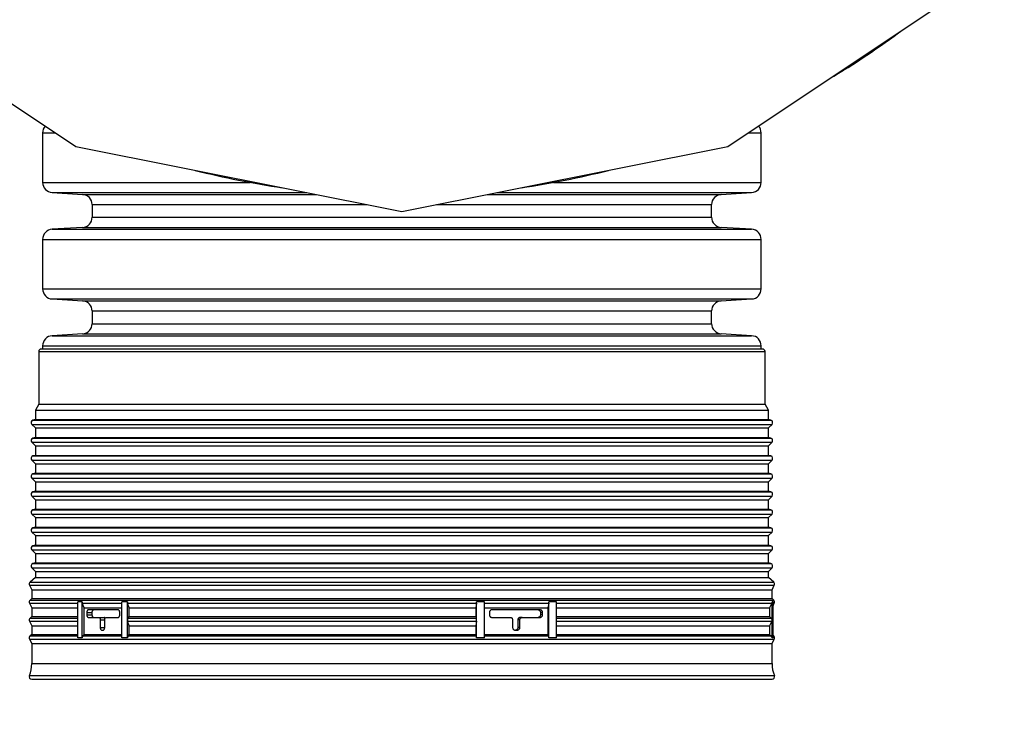
# Model space of a CAD drawing. Units: millimetres. Extents: x 648 to 27880, y 455 to 16615.
# Drawn here: x 25694 to 26058, y 7668 to 7926 of the extents above; entities that cross this region are included whole.
import ezdxf

# ---------------------------------------------------------------- set-up
doc = ezdxf.new("R2010")
doc.units = ezdxf.units.MM
doc.header["$LTSCALE"] = 65
doc.layers.add('FORMAT', color=7, linetype='Continuous')
doc.dimstyles.new('SLDDIMSTYLE0', dxfattribs={"dimtxt": 0.18, "dimasz": 45.155556, "dimexe": 0, "dimexo": 0.0625, "dimgap": 0, "dimtad": 0, "dimtih": 1, "dimtoh": 1, "dimdec": 0, "dimrnd": 1e-09, "dimzin": 0, "dimdsep": 46, "dimtxsty": 'Standard', "dimblk1": 'DOT', "dimblk2": 'DOT', "dimsah": 1, "dimcen": 0.09, "dimadec": 0, "dimazin": 0, "dimtfac": 45.155556, "dimtdec": 0, "dimtofl": 0, "dimtmove": 0, "dimatfit": 3, "dimldrblk": 'DOT', "dimfxl": 1, "dimfrac": 2, "dimtolj": 1, "dimtzin": 0, "dimarcsym": 0})

# ---------------------------------------------------------------- blocks, each defined once
blk = doc.blocks.new('_Dot')
at = {"color": 0, "linetype": 'ByBlock', "lineweight": -2}
blk.add_line((-0.5, 0), (-1, 0), dxfattribs=at)
at = {"color": 0, "linetype": 'ByBlock', "const_width": 0.5}
blk.add_lwpolyline([(-0.25, 0, 1), (0.25, 0, 1)], format="xyb", close=True, dxfattribs=at)

msp = doc.modelspace()

# ---------------------------------------------------------------- linework, layer by layer
at = {"color": 7, "linetype": 'Continuous', "lineweight": 25}
for p, q in [((25612.38, 7946.95), (25714.51, 7878.71)), ((25955.44, 7878.71), (26057.57, 7946.95)), ((25702.22, 7883.76), (25702.22, 7865.48)), ((25702.22, 7883.76), (25706.95, 7883.76)), ((25963, 7883.76), (25967.73, 7883.76)), ((25967.73, 7865.48), (25967.73, 7883.76)), ((25714.51, 7878.71), (25834.97, 7854.75)), ((25834.97, 7854.75), (25955.44, 7878.71)), ((25702.22, 7865.48), (25778.95, 7865.48)), ((25891, 7865.48), (25967.73, 7865.48)), ((25705.74, 7861.73), (25717.02, 7861.04)), ((25705.74, 7861.73), (25799.86, 7861.73)), ((25717.02, 7861.04), (25803.33, 7861.04)), ((25866.62, 7861.04), (25952.93, 7861.04)), ((25870.09, 7861.73), (25964.21, 7861.73)), ((25952.93, 7861.04), (25964.21, 7861.73)), ((25720.55, 7857.3), (25720.55, 7852.62)), ((25720.55, 7857.3), (25822.16, 7857.3)), ((25847.79, 7857.3), (25949.4, 7857.3)), ((25949.4, 7852.62), (25949.4, 7857.3)), ((25720.55, 7852.62), (25949.4, 7852.62)), ((25717.02, 7848.87), (25705.74, 7848.18)), ((25705.74, 7848.18), (25964.21, 7848.18)), ((25717.02, 7848.87), (25952.93, 7848.87)), ((25964.21, 7848.18), (25952.93, 7848.87)), ((25702.22, 7844.44), (25702.22, 7826.16)), ((25702.22, 7844.44), (25967.73, 7844.44)), ((25967.73, 7826.16), (25967.73, 7844.44)), ((25702.22, 7826.16), (25967.73, 7826.16)), ((25705.74, 7822.41), (25717.02, 7821.72)), ((25705.74, 7822.41), (25964.21, 7822.41)), ((25952.93, 7821.72), (25964.21, 7822.41)), ((25717.02, 7821.72), (25952.93, 7821.72)), ((25720.55, 7817.98), (25720.55, 7813.29)), ((25720.55, 7817.98), (25949.4, 7817.98)), ((25949.4, 7813.29), (25949.4, 7817.98)), ((25720.55, 7813.29), (25949.4, 7813.29)), ((25717.02, 7809.55), (25705.74, 7808.86)), ((25705.74, 7808.86), (25964.21, 7808.86)), ((25717.02, 7809.55), (25952.93, 7809.55)), ((25964.21, 7808.86), (25952.93, 7809.55)), ((25968.22, 7803.92), (25701.73, 7803.92)), ((25702.22, 7805.11), (25702.22, 7803.92)), ((25702.22, 7805.11), (25967.73, 7805.11)), ((25967.73, 7803.92), (25967.73, 7805.11)), ((25700.79, 7802.98), (25700.79, 7783.57)), ((25700.79, 7802.98), (25834.97, 7802.98)), ((25834.97, 7802.98), (25969.16, 7802.98)), ((25969.16, 7783.57), (25969.16, 7802.98)), ((25700.79, 7783.57), (25699.54, 7781.4)), ((25700.79, 7783.57), (25834.97, 7783.57)), ((25834.97, 7783.57), (25969.16, 7783.57)), ((25970.41, 7781.4), (25969.16, 7783.57)), ((25699.54, 7781.4), (25699.54, 7777.91)), ((25699.54, 7781.4), (25834.97, 7781.4)), ((25834.97, 7781.4), (25970.41, 7781.4)), ((25970.41, 7777.91), (25970.41, 7781.4)), ((25698.21, 7776.1), (25699.54, 7774.77)), ((25698.21, 7776.1), (25834.97, 7776.1)), ((25699.54, 7777.91), (25698.63, 7777.67)), ((25698.63, 7777.67), (25834.97, 7777.67)), ((25699.54, 7777.91), (25834.97, 7777.91)), ((25834.97, 7777.91), (25970.41, 7777.91)), ((25834.97, 7777.67), (25971.32, 7777.67)), ((25834.97, 7776.1), (25971.74, 7776.1)), ((25971.32, 7777.67), (25970.41, 7777.91)), ((25970.41, 7774.77), (25971.74, 7776.1)), ((25699.54, 7771.28), (25698.63, 7771.04)), ((25699.54, 7774.77), (25699.54, 7771.28)), ((25699.54, 7774.77), (25834.97, 7774.77)), ((25699.54, 7771.28), (25834.97, 7771.28)), ((25834.97, 7774.77), (25970.41, 7774.77)), ((25834.97, 7771.28), (25970.41, 7771.28)), ((25970.41, 7771.28), (25970.41, 7774.77)), ((25971.32, 7771.04), (25970.41, 7771.28)), ((25698.21, 7769.47), (25699.54, 7768.14)), ((25698.21, 7769.47), (25834.97, 7769.47)), ((25698.63, 7771.04), (25834.97, 7771.04)), ((25699.54, 7768.14), (25699.54, 7764.65)), ((25699.54, 7768.14), (25834.97, 7768.14)), ((25834.97, 7771.04), (25971.32, 7771.04)), ((25834.97, 7769.47), (25971.74, 7769.47)), ((25834.97, 7768.14), (25970.41, 7768.14)), ((25970.41, 7768.14), (25971.74, 7769.47)), ((25970.41, 7764.65), (25970.41, 7768.14)), ((25699.54, 7764.65), (25698.63, 7764.41)), ((25698.63, 7764.41), (25834.97, 7764.41)), ((25699.54, 7764.65), (25834.97, 7764.65)), ((25834.97, 7764.65), (25970.41, 7764.65)), ((25834.97, 7764.41), (25971.32, 7764.41)), ((25971.32, 7764.41), (25970.41, 7764.65)), ((25698.21, 7762.84), (25699.54, 7761.52)), ((25698.21, 7762.84), (25834.97, 7762.84)), ((25699.54, 7761.52), (25699.54, 7758.02)), ((25699.54, 7761.52), (25834.97, 7761.52)), ((25834.97, 7762.84), (25971.74, 7762.84)), ((25834.97, 7761.52), (25970.41, 7761.52)), ((25970.41, 7761.52), (25971.74, 7762.84)), ((25970.41, 7758.02), (25970.41, 7761.52)), ((25699.54, 7758.02), (25698.63, 7757.78)), ((25698.63, 7757.78), (25834.97, 7757.78)), ((25699.54, 7758.02), (25834.97, 7758.02)), ((25834.97, 7758.02), (25970.41, 7758.02)), ((25834.97, 7757.78), (25971.32, 7757.78)), ((25971.32, 7757.78), (25970.41, 7758.02)), ((25698.21, 7756.21), (25699.54, 7754.89)), ((25698.21, 7756.21), (25834.97, 7756.21)), ((25699.54, 7754.89), (25699.54, 7751.4)), ((25699.54, 7754.89), (25834.97, 7754.89)), ((25834.97, 7756.21), (25971.74, 7756.21)), ((25834.97, 7754.89), (25970.41, 7754.89)), ((25970.41, 7754.89), (25971.74, 7756.21)), ((25970.41, 7751.4), (25970.41, 7754.89)), ((25698.21, 7749.58), (25699.54, 7748.26)), ((25698.21, 7749.58), (25834.97, 7749.58)), ((25699.54, 7751.4), (25698.63, 7751.15)), ((25698.63, 7751.15), (25834.97, 7751.15)), ((25699.54, 7751.4), (25834.97, 7751.4)), ((25834.97, 7751.4), (25970.41, 7751.4)), ((25834.97, 7751.15), (25971.32, 7751.15)), ((25834.97, 7749.58), (25971.74, 7749.58)), ((25971.32, 7751.15), (25970.41, 7751.4)), ((25970.41, 7748.26), (25971.74, 7749.58)), ((25699.54, 7748.26), (25699.54, 7744.77)), ((25699.54, 7748.26), (25834.97, 7748.26)), ((25834.97, 7748.26), (25970.41, 7748.26)), ((25970.41, 7744.77), (25970.41, 7748.26)), ((25698.21, 7742.95), (25699.54, 7741.63)), ((25698.21, 7742.95), (25834.97, 7742.95)), ((25699.54, 7744.77), (25698.63, 7744.52)), ((25698.63, 7744.52), (25834.97, 7744.52)), ((25699.54, 7744.77), (25834.97, 7744.77)), ((25834.97, 7744.77), (25970.41, 7744.77)), ((25834.97, 7744.52), (25971.32, 7744.52)), ((25834.97, 7742.95), (25971.74, 7742.95)), ((25971.32, 7744.52), (25970.41, 7744.77)), ((25970.41, 7741.63), (25971.74, 7742.95)), ((25699.54, 7741.63), (25699.54, 7738.14)), ((25699.54, 7741.63), (25834.97, 7741.63)), ((25834.97, 7741.63), (25970.41, 7741.63)), ((25970.41, 7738.14), (25970.41, 7741.63)), ((25698.21, 7736.33), (25699.54, 7735)), ((25698.21, 7736.33), (25834.97, 7736.33)), ((25699.54, 7738.14), (25698.63, 7737.9)), ((25698.63, 7737.9), (25834.97, 7737.9)), ((25699.54, 7738.14), (25834.97, 7738.14)), ((25699.54, 7735), (25699.54, 7731.51)), ((25699.54, 7735), (25834.97, 7735)), ((25834.97, 7738.14), (25970.41, 7738.14)), ((25834.97, 7737.9), (25971.32, 7737.9)), ((25834.97, 7736.33), (25971.74, 7736.33)), ((25834.97, 7735), (25970.41, 7735)), ((25971.32, 7737.9), (25970.41, 7738.14)), ((25970.41, 7735), (25971.74, 7736.33)), ((25970.41, 7731.51), (25970.41, 7735)), ((25699.54, 7731.51), (25698.63, 7731.27)), ((25698.63, 7731.27), (25834.97, 7731.27)), ((25699.54, 7731.51), (25834.97, 7731.51)), ((25834.97, 7731.51), (25970.41, 7731.51)), ((25834.97, 7731.27), (25971.32, 7731.27)), ((25971.32, 7731.27), (25970.41, 7731.51)), ((25698.21, 7729.7), (25699.54, 7728.37)), ((25698.21, 7729.7), (25834.97, 7729.7)), ((25699.54, 7728.37), (25699.54, 7724.88)), ((25699.54, 7728.37), (25834.97, 7728.37)), ((25834.97, 7729.7), (25971.74, 7729.7)), ((25834.97, 7728.37), (25970.41, 7728.37)), ((25970.41, 7728.37), (25971.74, 7729.7)), ((25970.41, 7724.88), (25970.41, 7728.37)), ((25699.54, 7724.88), (25698.63, 7724.64)), ((25698.63, 7724.64), (25834.97, 7724.64)), ((25699.54, 7724.88), (25834.97, 7724.88)), ((25834.97, 7724.88), (25970.41, 7724.88)), ((25834.97, 7724.64), (25971.32, 7724.64)), ((25971.32, 7724.64), (25970.41, 7724.88)), ((25698.21, 7723.07), (25699.54, 7721.74)), ((25698.21, 7723.07), (25834.97, 7723.07)), ((25699.54, 7721.74), (25699.54, 7719.5)), ((25699.54, 7721.74), (25834.97, 7721.74)), ((25834.97, 7723.07), (25971.74, 7723.07)), ((25834.97, 7721.74), (25970.41, 7721.74)), ((25970.41, 7721.74), (25971.74, 7723.07)), ((25970.41, 7719.5), (25970.41, 7721.74)), ((25697.37, 7716.69), (25698.21, 7714.96)), ((25697.37, 7716.69), (25834.97, 7716.69)), ((25699.54, 7719.5), (25697.6, 7717.81)), ((25697.6, 7717.81), (25834.97, 7717.81)), ((25699.54, 7719.5), (25834.97, 7719.5)), ((25834.97, 7719.5), (25970.41, 7719.5)), ((25834.97, 7717.81), (25972.35, 7717.81)), ((25834.97, 7716.69), (25972.58, 7716.69)), ((25972.35, 7717.81), (25970.41, 7719.5)), ((25971.74, 7714.96), (25972.58, 7716.69)), ((25698.21, 7714.96), (25698.21, 7711.72)), ((25698.21, 7714.96), (25834.97, 7714.96)), ((25834.97, 7714.96), (25971.74, 7714.96)), ((25971.74, 7711.72), (25971.74, 7714.96)), ((25697.37, 7710.06), (25698.21, 7708.33)), ((25697.37, 7710.06), (25715.23, 7710.06)), ((25698.21, 7711.72), (25697.6, 7711.18)), ((25697.6, 7711.18), (25834.97, 7711.18)), ((25698.21, 7711.72), (25834.97, 7711.72)), ((25716.78, 7710.47), (25715.23, 7710.47)), ((25715.23, 7703.84), (25715.23, 7710.47)), ((25716.78, 7697.21), (25716.78, 7710.47)), ((25716.86, 7710.06), (25731.57, 7710.06)), ((25717.58, 7708.33), (25716.86, 7710.06)), ((25733.56, 7710.47), (25731.5, 7710.47)), ((25731.5, 7697.21), (25731.5, 7710.47)), ((25733.56, 7703.84), (25733.56, 7710.47)), ((25733.63, 7710.06), (25862.52, 7710.06)), ((25734.25, 7708.33), (25733.63, 7710.06)), ((25834.97, 7711.72), (25971.74, 7711.72)), ((25834.97, 7711.18), (25972.35, 7711.18)), ((25862.52, 7710.06), (25862.35, 7708.33)), ((25865.54, 7710.47), (25862.54, 7710.47)), ((25862.54, 7703.84), (25862.54, 7710.47)), ((25865.52, 7710.06), (25889.28, 7710.06)), ((25865.54, 7697.21), (25865.54, 7710.47)), ((25889.28, 7710.06), (25888.95, 7708.33)), ((25892.13, 7710.47), (25889.32, 7710.47)), ((25889.32, 7697.21), (25889.32, 7710.47)), ((25892.09, 7710.06), (25971.7, 7710.06)), ((25892.13, 7703.84), (25892.13, 7710.47)), ((25971.7, 7710.06), (25970.86, 7708.33)), ((25972.35, 7711.18), (25971.74, 7711.72)), ((25972.11, 7710.47), (25971.79, 7710.47)), ((25971.79, 7703.84), (25971.79, 7710.47)), ((25972.11, 7697.21), (25972.11, 7710.47)), ((25972.11, 7709.09), (25972.58, 7710.06)), ((25972.11, 7710.06), (25972.58, 7710.06)), ((25698.21, 7708.33), (25698.21, 7705.09)), ((25698.21, 7708.33), (25715.23, 7708.33)), ((25717.58, 7708.33), (25731.5, 7708.33)), ((25717.58, 7698.46), (25717.58, 7708.33)), ((25718.58, 7706.65), (25718.58, 7705.71)), ((25718.58, 7706.65), (25720.55, 7706.65)), ((25718.58, 7705.71), (25720.55, 7705.71)), ((25730.11, 7707.58), (25719.08, 7707.58)), ((25720.55, 7705.71), (25720.55, 7706.65)), ((25730.71, 7705.71), (25730.71, 7706.65)), ((25734.25, 7708.33), (25862.35, 7708.33)), ((25734.25, 7705.09), (25734.25, 7708.33)), ((25862.35, 7708.33), (25862.35, 7705.09)), ((25865.54, 7708.33), (25888.95, 7708.33)), ((25867.3, 7706.65), (25867.3, 7705.71)), ((25886.06, 7707.58), (25868.22, 7707.58)), ((25886.18, 7706.65), (25886.18, 7705.71)), ((25886.93, 7706.65), (25886.18, 7706.65)), ((25886.93, 7705.71), (25886.18, 7705.71)), ((25886.93, 7705.71), (25886.93, 7706.65)), ((25888.95, 7708.33), (25888.95, 7698.46)), ((25892.13, 7708.33), (25970.86, 7708.33)), ((25970.86, 7708.33), (25970.86, 7705.09)), ((25697.37, 7703.43), (25698.21, 7701.7)), ((25697.37, 7703.43), (25715.23, 7703.43)), ((25698.21, 7705.09), (25697.6, 7704.55)), ((25697.6, 7704.55), (25715.23, 7704.55)), ((25698.21, 7705.09), (25715.23, 7705.09)), ((25715.23, 7697.21), (25715.23, 7703.84)), ((25719.08, 7704.77), (25722.97, 7704.77)), ((25722.97, 7704.77), (25724.94, 7704.77)), ((25723.51, 7703.83), (25723.51, 7701.02)), ((25723.51, 7703.83), (25725.16, 7703.83)), ((25725.16, 7701.02), (25725.16, 7703.83)), ((25725.73, 7704.77), (25730.11, 7704.77)), ((25733.56, 7697.21), (25733.56, 7703.84)), ((25733.63, 7703.43), (25862.52, 7703.43)), ((25734.25, 7701.7), (25733.63, 7703.43)), ((25733.79, 7704.55), (25734.25, 7705.09)), ((25733.79, 7704.55), (25862.47, 7704.55)), ((25734.25, 7705.09), (25862.35, 7705.09)), ((25862.35, 7705.09), (25862.47, 7704.55)), ((25862.52, 7703.43), (25862.35, 7701.7)), ((25862.54, 7697.21), (25862.54, 7703.84)), ((25868.22, 7704.77), (25875, 7704.77)), ((25875.9, 7703.83), (25875.9, 7701.02)), ((25877.82, 7703.83), (25877.82, 7701.02)), ((25878.57, 7703.83), (25877.82, 7703.83)), ((25878.57, 7701.02), (25878.57, 7703.83)), ((25879.46, 7704.77), (25878.71, 7704.77)), ((25879.46, 7704.77), (25886.06, 7704.77)), ((25892.09, 7703.43), (25971.7, 7703.43)), ((25892.13, 7705.09), (25970.86, 7705.09)), ((25892.13, 7704.55), (25971.47, 7704.55)), ((25892.13, 7697.21), (25892.13, 7703.84)), ((25970.86, 7705.09), (25971.47, 7704.55)), ((25971.7, 7703.43), (25970.86, 7701.7)), ((25971.79, 7697.21), (25971.79, 7703.84)), ((25698.21, 7698.46), (25697.6, 7697.92)), ((25698.21, 7701.7), (25698.21, 7698.46)), ((25698.21, 7701.7), (25715.23, 7701.7)), ((25698.21, 7698.46), (25715.23, 7698.46)), ((25717.06, 7697.92), (25717.58, 7698.46)), ((25717.58, 7698.46), (25731.5, 7698.46)), ((25723.51, 7701.02), (25725.16, 7701.02)), ((25724.06, 7700.08), (25724.61, 7700.08)), ((25733.79, 7697.92), (25734.25, 7698.46)), ((25734.25, 7701.7), (25862.35, 7701.7)), ((25734.25, 7698.46), (25734.25, 7701.7)), ((25734.25, 7698.46), (25862.35, 7698.46)), ((25862.35, 7701.7), (25862.35, 7698.46)), ((25862.35, 7698.46), (25862.47, 7697.92)), ((25865.54, 7698.46), (25888.95, 7698.46)), ((25876.79, 7700.08), (25877.68, 7700.08)), ((25878.57, 7701.02), (25877.82, 7701.02)), ((25888.95, 7698.46), (25889.19, 7697.92)), ((25892.13, 7701.7), (25970.86, 7701.7)), ((25892.13, 7698.46), (25970.86, 7698.46)), ((25970.86, 7701.7), (25970.86, 7698.46)), ((25970.86, 7698.46), (25971.47, 7697.92)), ((25697.37, 7696.8), (25698.21, 7695.08)), ((25697.37, 7696.8), (25834.97, 7696.8)), ((25697.6, 7697.92), (25715.23, 7697.92)), ((25698.21, 7695.08), (25698.21, 7687.7)), ((25698.21, 7695.08), (25834.97, 7695.08)), ((25716.78, 7697.21), (25715.23, 7697.21)), ((25717.06, 7697.92), (25731.5, 7697.92)), ((25733.56, 7697.21), (25731.5, 7697.21)), ((25733.79, 7697.92), (25862.47, 7697.92)), ((25834.97, 7696.8), (25972.58, 7696.8)), ((25834.97, 7695.08), (25971.74, 7695.08)), ((25865.54, 7697.21), (25862.54, 7697.21)), ((25865.47, 7697.92), (25889.19, 7697.92)), ((25892.13, 7697.21), (25889.32, 7697.21)), ((25892.13, 7697.92), (25971.47, 7697.92)), ((25971.74, 7695.08), (25972.58, 7696.8)), ((25971.74, 7687.7), (25971.74, 7695.08)), ((25972.11, 7697.21), (25971.79, 7697.21)), ((25972.35, 7697.92), (25972.11, 7698.14)), ((25972.11, 7697.92), (25972.35, 7697.92)), ((25698.21, 7687.7), (25834.97, 7687.7)), ((25834.97, 7687.7), (25971.74, 7687.7)), ((25697.34, 7683.26), (25834.97, 7683.26)), ((25698.21, 7681.97), (25971.74, 7681.97)), ((25834.97, 7683.26), (25972.61, 7683.26))]:
    msp.add_line(p, q, dxfattribs=at)
for centre, radius, start, end in [((25834.97, 8169.55), 309.19, 300.7024, 306.7976), ((25705.97, 7883.76), 3.75, 137.9011, 180), ((25963.98, 7883.76), 3.75, 0, 42.0989), ((25834.97, 8169.55), 309.19, 255.7024, 261.7976), ((25834.97, 8169.55), 309.19, 278.2024, 284.2976), ((25705.97, 7865.48), 3.75, 180, 266.5), ((25963.98, 7865.48), 3.75, 273.5, 0), ((25716.79, 7857.3), 3.75, 0, 86.5), ((25953.16, 7857.3), 3.75, 93.5, 180), ((25716.79, 7852.62), 3.75, 273.5, 0), ((25953.16, 7852.62), 3.75, 180, 266.5), ((25705.97, 7844.44), 3.75, 93.5, 180), ((25963.98, 7844.44), 3.75, 0, 86.5), ((25705.97, 7826.16), 3.75, 180, 266.5), ((25963.98, 7826.16), 3.75, 273.5, 0), ((25716.79, 7817.98), 3.75, 0, 86.5), ((25953.16, 7817.98), 3.75, 93.5, 180), ((25716.79, 7813.29), 3.75, 273.5, 0), ((25953.16, 7813.29), 3.75, 180, 266.5), ((25705.97, 7805.11), 3.75, 93.5, 180), ((25963.98, 7805.11), 3.75, 0, 86.5), ((25701.73, 7802.98), 0.938, 90, 180), ((25968.22, 7802.98), 0.938, 0, 90), ((25698.88, 7776.76), 0.938, 105, 225), ((25971.07, 7776.76), 0.938, 315, 75), ((25698.88, 7770.13), 0.938, 105, 225), ((25971.07, 7770.13), 0.938, 315, 75), ((25698.88, 7763.51), 0.938, 105, 225), ((25971.07, 7763.51), 0.938, 315, 75), ((25698.88, 7756.88), 0.938, 105, 225), ((25971.07, 7756.88), 0.938, 315, 75), ((25698.88, 7750.25), 0.938, 105, 225), ((25971.07, 7750.25), 0.938, 315, 75), ((25698.88, 7743.62), 0.938, 105, 225), ((25971.07, 7743.62), 0.938, 315, 75), ((25698.88, 7736.99), 0.938, 105, 225), ((25971.07, 7736.99), 0.938, 315, 75), ((25698.88, 7730.36), 0.938, 105, 225), ((25971.07, 7730.36), 0.938, 315, 75), ((25698.88, 7723.73), 0.938, 105, 225), ((25971.07, 7723.73), 0.938, 315, 75), ((25698.21, 7717.1), 0.938, 131, 206), ((25971.74, 7717.1), 0.938, 334, 49), ((25698.21, 7710.47), 0.938, 131, 206), ((25717.85, 7710.47), 1.07, 179.8816, 202.5363), ((25734.78, 7710.47), 1.22, 179.8202, 199.48), ((25858.25, 7710.46), 4.29, 354.6011, 0.1076), ((25887.12, 7710.47), 2.2, 349.404, 0.1844), ((25970.85, 7710.47), 0.943, 334.1548, 0.0065), ((25971.74, 7710.47), 0.938, 334, 49), ((25698.21, 7703.84), 0.938, 131, 206), ((25734.66, 7703.87), 1.1, 141.6725, 181.2191), ((25734.78, 7703.84), 1.22, 179.8202, 199.48), ((25859.16, 7703.89), 3.37, 359.1632, 11.2602), ((25858.25, 7703.84), 4.29, 354.6011, 0.1076), ((25970.85, 7703.84), 0.941, 359.96, 48.7621), ((25970.85, 7703.84), 0.943, 334.1548, 0.0065), ((25698.21, 7697.21), 0.938, 131, 206), ((25717.79, 7697.23), 1.01, 136.5044, 180.7672), ((25734.66, 7697.24), 1.1, 141.6725, 181.2191), ((25859.16, 7697.26), 3.37, 359.1632, 11.2602), ((25887.53, 7697.26), 1.79, 358.6141, 21.7767), ((25970.85, 7697.22), 0.941, 359.96, 48.7621), ((25971.74, 7697.21), 0.938, 334, 49), ((25686.43, 7687.7), 11.78, 337.8629, 0), ((25983.52, 7687.7), 11.78, 180, 202.1371), ((25698.21, 7682.91), 0.938, 157.8629, 270), ((25971.74, 7682.91), 0.938, 270, 22.1371)]:
    msp.add_arc(centre, radius, start, end, dxfattribs=at)
for points, knots in [([(25719.08, 7707.58), (25719.02, 7707.57), (25718.91, 7707.55), (25718.76, 7707.39), (25718.65, 7707.15), (25718.59, 7706.89), (25718.58, 7706.71), (25718.58, 7706.65)], [0, 0, 0, 0, 0.215367, 0.43074, 0.645921, 0.860582, 1, 1, 1, 1]), ([(25718.58, 7705.71), (25718.58, 7705.63), (25718.59, 7705.46), (25718.65, 7705.19), (25718.76, 7704.96), (25718.91, 7704.8), (25719.02, 7704.78), (25719.08, 7704.77)], [0, 0, 0, 0, 0.147797, 0.361613, 0.575703, 0.790336, 1, 1, 1, 1]), ([(25720.55, 7706.65), (25720.56, 7706.75), (25720.57, 7706.96), (25720.66, 7707.24), (25720.78, 7707.45), (25720.92, 7707.57), (25721.01, 7707.58), (25721.05, 7707.58)], [0, 0, 0, 0, 0.2139463, 0.4278821, 0.6421177, 0.8569425, 1, 1, 1, 1]), ([(25721.05, 7704.77), (25721.03, 7704.77), (25720.96, 7704.78), (25720.83, 7704.85), (25720.69, 7705.03), (25720.59, 7705.3), (25720.56, 7705.54), (25720.55, 7705.67), (25720.55, 7705.71)], [0, 0, 0, 0, 0.073064, 0.288439, 0.503803, 0.718796, 0.933206, 1, 1, 1, 1]), ([(25730.71, 7706.65), (25730.71, 7706.75), (25730.69, 7706.96), (25730.59, 7707.24), (25730.43, 7707.45), (25730.26, 7707.57), (25730.15, 7707.58), (25730.11, 7707.58)], [0, 0, 0, 0, 0.213973, 0.427935, 0.642187, 0.857007, 1, 1, 1, 1]), ([(25730.11, 7704.77), (25730.11, 7704.77), (25730.18, 7704.77), (25730.32, 7704.81), (25730.5, 7704.97), (25730.63, 7705.21), (25730.7, 7705.47), (25730.71, 7705.64), (25730.71, 7705.71)], [0, 0, 0, 0, 0.0055652, 0.2208873, 0.4363059, 0.6514694, 0.8661079, 1, 1, 1, 1]), ([(25868.22, 7707.58), (25868.11, 7707.57), (25867.91, 7707.55), (25867.63, 7707.39), (25867.43, 7707.15), (25867.32, 7706.89), (25867.31, 7706.71), (25867.3, 7706.65)], [0, 0, 0, 0, 0.215367, 0.43074, 0.645921, 0.860582, 1, 1, 1, 1]), ([(25867.3, 7705.71), (25867.31, 7705.63), (25867.32, 7705.46), (25867.43, 7705.19), (25867.64, 7704.96), (25867.91, 7704.8), (25868.12, 7704.78), (25868.22, 7704.77)], [0, 0, 0, 0, 0.147797, 0.361613, 0.575703, 0.790336, 1, 1, 1, 1]), ([(25885.31, 7707.58), (25885.31, 7707.58), (25885.41, 7707.58), (25885.61, 7707.54), (25885.87, 7707.39), (25886.06, 7707.14), (25886.16, 7706.88), (25886.17, 7706.71), (25886.18, 7706.65)], [0, 0, 0, 0, 0.005517, 0.220862, 0.436308, 0.651489, 0.866126, 1, 1, 1, 1]), ([(25886.18, 7705.71), (25886.17, 7705.6), (25886.15, 7705.39), (25886, 7705.11), (25885.78, 7704.9), (25885.53, 7704.79), (25885.37, 7704.77), (25885.31, 7704.77)], [0, 0, 0, 0, 0.213946, 0.427882, 0.642118, 0.856943, 1, 1, 1, 1]), ([(25886.93, 7706.65), (25886.92, 7706.75), (25886.9, 7706.96), (25886.75, 7707.24), (25886.53, 7707.45), (25886.29, 7707.57), (25886.12, 7707.58), (25886.06, 7707.58)], [0, 0, 0, 0, 0.213973, 0.427935, 0.642187, 0.857007, 1, 1, 1, 1]), ([(25886.06, 7704.77), (25886.06, 7704.77), (25886.16, 7704.77), (25886.36, 7704.81), (25886.62, 7704.97), (25886.82, 7705.21), (25886.92, 7705.47), (25886.93, 7705.64), (25886.93, 7705.71)], [0, 0, 0, 0, 0.005565, 0.220887, 0.436306, 0.651469, 0.866108, 1, 1, 1, 1]), ([(25722.97, 7704.77), (25722.97, 7704.77), (25723.03, 7704.77), (25723.16, 7704.73), (25723.32, 7704.57), (25723.44, 7704.33), (25723.5, 7704.07), (25723.51, 7703.9), (25723.51, 7703.83)], [0, 0, 0, 0, 0.006787, 0.221529, 0.436247, 0.650938, 0.865611, 1, 1, 1, 1]), ([(25725.32, 7704.47), (25725.29, 7704.53), (25725.22, 7704.66), (25725.08, 7704.75), (25724.98, 7704.76), (25724.94, 7704.77)], [0, 0, 0, 0, 0.311433, 0.726694, 1, 1, 1, 1]), ([(25725.16, 7703.83), (25725.17, 7703.9), (25725.17, 7704.08), (25725.24, 7704.35), (25725.37, 7704.58), (25725.54, 7704.74), (25725.66, 7704.76), (25725.73, 7704.77)], [0, 0, 0, 0, 0.148009, 0.36267, 0.577333, 0.792004, 1, 1, 1, 1]), ([(25875, 7704.77), (25875.1, 7704.76), (25875.3, 7704.74), (25875.57, 7704.58), (25875.77, 7704.34), (25875.88, 7704.07), (25875.89, 7703.9), (25875.9, 7703.83)], [0, 0, 0, 0, 0.214719, 0.429439, 0.644139, 0.858821, 1, 1, 1, 1]), ([(25878.71, 7704.77), (25878.68, 7704.77), (25878.54, 7704.76), (25878.31, 7704.69), (25878.07, 7704.5), (25877.89, 7704.24), (25877.83, 7704), (25877.82, 7703.86), (25877.82, 7703.83)], [0, 0, 0, 0, 0.074049, 0.28875, 0.503422, 0.718068, 0.9327, 1, 1, 1, 1]), ([(25878.57, 7703.83), (25878.58, 7703.9), (25878.59, 7704.08), (25878.7, 7704.35), (25878.9, 7704.58), (25879.17, 7704.74), (25879.36, 7704.76), (25879.46, 7704.77)], [0, 0, 0, 0, 0.148009, 0.36267, 0.577333, 0.792004, 1, 1, 1, 1]), ([(25723.51, 7701.02), (25723.51, 7700.94), (25723.52, 7700.77), (25723.59, 7700.5), (25723.71, 7700.27), (25723.88, 7700.11), (25724, 7700.09), (25724.06, 7700.08)], [0, 0, 0, 0, 0.148049, 0.362719, 0.577396, 0.792082, 1, 1, 1, 1]), ([(25724.61, 7700.08), (25724.67, 7700.09), (25724.79, 7700.11), (25724.96, 7700.27), (25725.09, 7700.51), (25725.15, 7700.77), (25725.16, 7700.95), (25725.16, 7701.02)], [0, 0, 0, 0, 0.214694, 0.429388, 0.644086, 0.858784, 1, 1, 1, 1]), ([(25875.9, 7701.02), (25875.91, 7700.91), (25875.93, 7700.7), (25876.08, 7700.42), (25876.31, 7700.21), (25876.56, 7700.09), (25876.72, 7700.08), (25876.79, 7700.08)], [0, 0, 0, 0, 0.214685, 0.429369, 0.64406, 0.858758, 1, 1, 1, 1]), ([(25877.82, 7701.02), (25877.81, 7700.91), (25877.79, 7700.7), (25877.64, 7700.42), (25877.41, 7700.21), (25877.16, 7700.09), (25877, 7700.08), (25876.93, 7700.08)], [0, 0, 0, 0, 0.214684, 0.429368, 0.644059, 0.858758, 1, 1, 1, 1]), ([(25877.68, 7700.08), (25877.69, 7700.08), (25877.79, 7700.08), (25877.99, 7700.12), (25878.26, 7700.28), (25878.46, 7700.52), (25878.56, 7700.78), (25878.57, 7700.95), (25878.57, 7701.02)], [0, 0, 0, 0, 0.006864, 0.221543, 0.436226, 0.650916, 0.865605, 1, 1, 1, 1])]:
    msp.add_open_spline(points, degree=3, knots=knots, dxfattribs=at)

# ---------------------------------------------------------------- leaders
at = {"layer": 'FORMAT', "color": 7}
msp.add_leader([(25257.74, 7805), (25950.42, 7399.96)], dimstyle='SLDDIMSTYLE0', dxfattribs=at)

doc.saveas('drawing.dxf')
